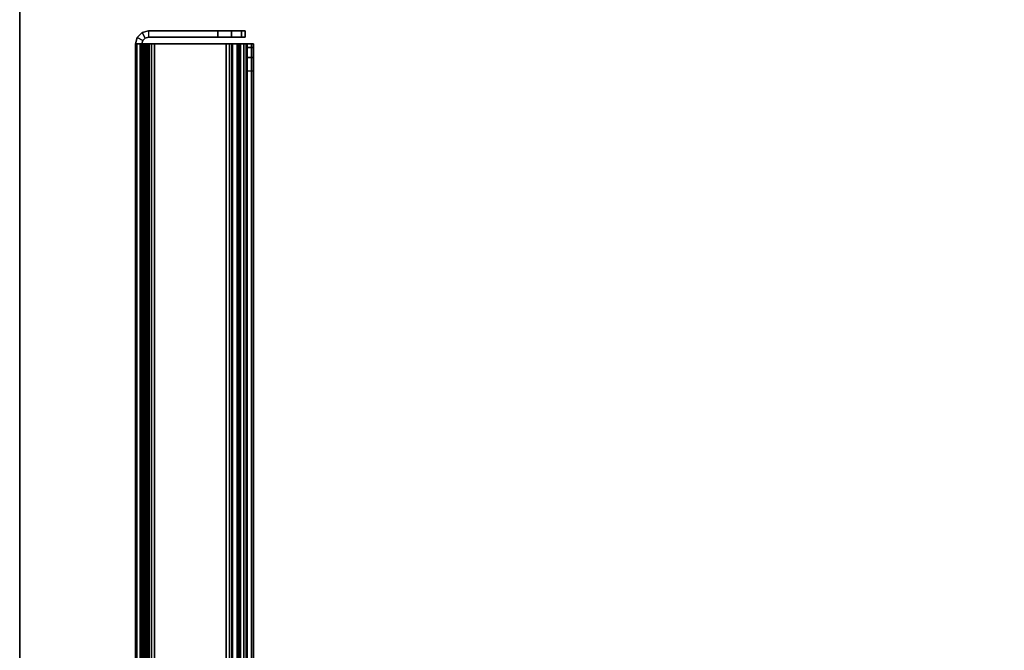
# Model space of a CAD drawing. Units: inches. Extents: x -96 to 96, y -96 to 96.
# Drawn here: x -96 to -91, y -52 to -49 of the extents above; entities that cross this region are included whole.
import ezdxf

# ---------------------------------------------------------------- set-up
doc = ezdxf.new("R2010")
doc.units = ezdxf.units.IN
doc.header["$LTSCALE"] = 12
doc.header["$MEASUREMENT"] = 0
for name, color, linetype in [('DESK-MODESTY', 4, 'Continuous'), ('WKSURF-TOP', 6, 'Continuous'), ('WKSURF-TOPEDGE', 6, 'Continuous')]:
    doc.layers.add(name, color=color, linetype=linetype)

# ---------------------------------------------------------------- blocks, each defined once
blk = doc.blocks.new('IFKS10_2448LS_0T')
at = {"layer": 'WKSURF-TOP'}
for points in [[(47.94, -0.06, 28.56), (0.06, -0.06, 28.56), (0.06, -22.94, 28.56), (47.94, -22.94, 28.56)], [(47.94, -0.06, 27.384), (47.94, -22.94, 27.384), (0.06, -22.94, 27.384), (0.06, -0.06, 27.384)]]:
    blk.add_3dface(points, dxfattribs=at)
at = {"layer": 'WKSURF-TOPEDGE'}
blk.add_3dface([(0.06, -0.06, 28.56), (47.94, -0.06, 28.56), (47.94, -0.06, 27.384), (0.06, -0.06, 27.384)], dxfattribs=at)
blk = doc.blocks.new('IFK700_48F_0T')
at = {"layer": 'DESK-MODESTY'}
for points in [[(46.61, -0.588, 26.201), (1.37, -0.588, 26.201), (1.37, -0.5937, 26.2262), (46.61, -0.5937, 26.2262)], [(1.37, -0.588, 26.201), (46.61, -0.588, 26.201), (46.61, -0.588, 1.067), (1.37, -0.588, 1.067)], [(1.37, -0.588, 1.067), (46.61, -0.588, 1.067), (46.61, -0.5938, 1.0416), (1.37, -0.5938, 1.0416)], [(46.61, -0.5937, 26.2262), (1.37, -0.5937, 26.2262), (1.37, -0.6095, 26.2466), (46.61, -0.6095, 26.2466)], [(1.37, -0.5938, 1.0416), (46.61, -0.5938, 1.0416), (46.61, -0.6099, 1.0211), (1.37, -0.6099, 1.0211)], [(46.61, -0.6095, 26.2466), (1.37, -0.6095, 26.2466), (1.37, -0.6326, 26.2582), (46.61, -0.6326, 26.2582)], [(1.37, -0.6099, 1.0211), (46.61, -0.6099, 1.0211), (46.61, -0.6333, 1.0096), (1.37, -0.6333, 1.0096)], [(1.37, -0.617, 26.201), (46.61, -0.617, 26.201), (46.61, -0.6199, 26.2138), (1.37, -0.6199, 26.2138)], [(1.37, -0.617, 26.201), (46.61, -0.617, 26.201), (46.61, -0.617, 1.067), (1.37, -0.617, 1.067)], [(46.61, -0.6199, 1.0541), (1.37, -0.6199, 1.0541), (1.37, -0.617, 1.067), (46.61, -0.617, 1.067)], [(1.37, -0.6199, 26.2138), (46.61, -0.6199, 26.2138), (46.61, -0.6279, 26.2242), (1.37, -0.6279, 26.2242)], [(46.61, -0.6281, 1.0437), (1.37, -0.6281, 1.0437), (1.37, -0.6199, 1.0541), (46.61, -0.6199, 1.0541)], [(1.37, -0.6279, 26.2242), (46.61, -0.6279, 26.2242), (46.61, -0.6397, 26.2301), (1.37, -0.6397, 26.2301)], [(46.61, -0.64, 1.0378), (1.37, -0.64, 1.0378), (1.37, -0.6281, 1.0437), (46.61, -0.6281, 1.0437)], [(1.392, -0.617, 1.966), (46.61, -0.617, 1.966), (46.61, -0.6248, 1.937), (1.392, -0.6248, 1.937)], [(1.392, -0.617, 1.095), (46.61, -0.617, 1.095), (46.61, -0.6248, 1.066), (1.392, -0.6248, 1.066)], [(46.602, -0.617, 2.407), (1.4, -0.617, 2.407), (1.392, -0.617, 2.377), (46.61, -0.617, 2.377)], [(46.61, -0.617, 1.352), (1.392, -0.617, 1.352), (1.4, -0.617, 1.382), (46.602, -0.617, 1.382)], [(46.61, -0.617, 2.377), (46.61, -0.617, 1.966), (1.392, -0.617, 1.966), (1.392, -0.617, 2.377)], [(1.392, -0.617, 1.352), (1.392, -0.617, 1.095), (46.61, -0.617, 1.095), (46.61, -0.617, 1.352)], [(1.392, -0.6248, 25.331), (46.61, -0.6248, 25.331), (46.61, -0.617, 25.302), (1.392, -0.617, 25.302)], [(1.392, -0.6248, 26.202), (46.61, -0.6248, 26.202), (46.61, -0.617, 26.173), (1.392, -0.617, 26.173)], [(46.61, -0.617, 24.891), (1.392, -0.617, 24.891), (1.4, -0.617, 24.861), (46.602, -0.617, 24.861)], [(46.602, -0.617, 25.886), (1.4, -0.617, 25.886), (1.392, -0.617, 25.916), (46.61, -0.617, 25.916)], [(1.392, -0.617, 24.891), (1.392, -0.617, 25.302), (46.61, -0.617, 25.302), (46.61, -0.617, 24.891)], [(46.61, -0.617, 25.916), (46.61, -0.617, 26.173), (1.392, -0.617, 26.173), (1.392, -0.617, 25.916)], [(1.392, -0.6248, 1.937), (46.61, -0.6248, 1.937), (46.61, -0.646, 1.9158), (1.392, -0.646, 1.9158)], [(1.392, -0.6248, 1.066), (46.61, -0.6248, 1.066), (46.61, -0.646, 1.0448), (1.392, -0.646, 1.0448)], [(1.392, -0.646, 25.3522), (46.61, -0.646, 25.3522), (46.61, -0.6248, 25.331), (1.392, -0.6248, 25.331)], [(1.392, -0.646, 26.2232), (46.61, -0.646, 26.2232), (46.61, -0.6248, 26.202), (1.392, -0.6248, 26.202)], [(46.58, -0.617, 2.429), (1.422, -0.617, 2.429), (1.4, -0.617, 2.407), (46.602, -0.617, 2.407)], [(46.602, -0.617, 1.382), (1.4, -0.617, 1.382), (1.422, -0.617, 1.404), (46.58, -0.617, 1.404)], [(46.602, -0.617, 24.861), (1.4, -0.617, 24.861), (1.422, -0.617, 24.839), (46.58, -0.617, 24.839)], [(46.58, -0.617, 25.864), (1.422, -0.617, 25.864), (1.4, -0.617, 25.886), (46.602, -0.617, 25.886)], [(46.55, -0.617, 2.437), (1.452, -0.617, 2.437), (1.422, -0.617, 2.429), (46.58, -0.617, 2.429)], [(46.58, -0.617, 1.404), (1.422, -0.617, 1.404), (1.452, -0.617, 1.412), (46.55, -0.617, 1.412)], [(46.58, -0.617, 24.839), (1.422, -0.617, 24.839), (1.452, -0.617, 24.831), (46.55, -0.617, 24.831)], [(46.55, -0.617, 25.856), (1.452, -0.617, 25.856), (1.422, -0.617, 25.864), (46.58, -0.617, 25.864)], [(46.55, -0.646, 1.412), (46.55, -0.617, 1.412), (1.452, -0.617, 1.412), (1.452, -0.646, 1.412)], [(1.452, -0.646, 25.856), (1.452, -0.617, 25.856), (46.55, -0.617, 25.856), (46.55, -0.646, 25.856)], [(46.55, -0.646, 2.437), (46.55, -0.617, 2.437), (46.58, -0.617, 2.429), (46.58, -0.646, 2.429)], [(46.58, -0.646, 1.404), (46.58, -0.617, 1.404), (46.55, -0.617, 1.412), (46.55, -0.646, 1.412)], [(46.58, -0.646, 24.839), (46.58, -0.617, 24.839), (46.55, -0.617, 24.831), (46.55, -0.646, 24.831)], [(46.55, -0.646, 25.856), (46.55, -0.617, 25.856), (46.58, -0.617, 25.864), (46.58, -0.646, 25.864)], [(46.58, -0.646, 2.429), (46.58, -0.617, 2.429), (46.602, -0.617, 2.407), (46.602, -0.646, 2.407)], [(46.602, -0.646, 1.382), (46.602, -0.617, 1.382), (46.58, -0.617, 1.404), (46.58, -0.646, 1.404)], [(46.602, -0.646, 24.861), (46.602, -0.617, 24.861), (46.58, -0.617, 24.839), (46.58, -0.646, 24.839)], [(46.58, -0.646, 25.864), (46.58, -0.617, 25.864), (46.602, -0.617, 25.886), (46.602, -0.646, 25.886)], [(46.602, -0.646, 2.407), (46.602, -0.617, 2.407), (46.61, -0.617, 2.377), (46.61, -0.646, 2.377)], [(46.61, -0.646, 1.352), (46.61, -0.617, 1.352), (46.602, -0.617, 1.382), (46.602, -0.646, 1.382)], [(46.61, -0.646, 24.891), (46.61, -0.617, 24.891), (46.602, -0.617, 24.861), (46.602, -0.646, 24.861)], [(46.602, -0.646, 25.886), (46.602, -0.617, 25.886), (46.61, -0.617, 25.916), (46.61, -0.646, 25.916)], [(46.6395, -0.5959, 26.26), (46.625, -0.621, 26.26), (46.61, -0.617, 26.26), (46.61, -0.588, 26.26)], [(46.6395, -0.5959, 1.008), (46.625, -0.621, 1.008), (46.61, -0.617, 1.008), (46.61, -0.588, 1.008)], [(46.6395, -0.5959, 1.008), (46.6395, -0.5959, 26.26), (46.61, -0.588, 26.26), (46.61, -0.588, 1.008)], [(46.61, -0.6095, 26.2466), (46.61, -0.6279, 26.2242), (46.61, -0.6199, 26.2138), (46.61, -0.5937, 26.2262)], [(46.61, -0.6099, 1.0211), (46.61, -0.6281, 1.0437), (46.61, -0.6199, 1.0541), (46.61, -0.5938, 1.0416)], [(46.61, -0.6326, 26.2582), (46.61, -0.6397, 26.2301), (46.61, -0.6279, 26.2242), (46.61, -0.6095, 26.2466)], [(46.61, -0.6333, 1.0096), (46.61, -0.64, 1.0378), (46.61, -0.6281, 1.0437), (46.61, -0.6099, 1.0211)], [(46.61, -0.646, 1.966), (46.61, -0.617, 1.966), (46.61, -0.6248, 1.937), (46.61, -0.6499, 1.9515)], [(46.61, -0.617, 1.095), (46.61, -0.646, 1.095), (46.61, -0.6499, 1.0805), (46.61, -0.6248, 1.066)], [(46.61, -0.646, 1.966), (46.61, -0.617, 1.966), (46.61, -0.617, 2.377), (46.61, -0.646, 2.377)], [(46.61, -0.646, 1.095), (46.61, -0.617, 1.095), (46.61, -0.617, 1.352), (46.61, -0.646, 1.352)], [(46.61, -0.6499, 25.3165), (46.61, -0.6248, 25.331), (46.61, -0.617, 25.302), (46.61, -0.646, 25.302)], [(46.61, -0.6248, 26.202), (46.61, -0.6499, 26.1875), (46.61, -0.646, 26.173), (46.61, -0.617, 26.173)], [(46.61, -0.646, 24.891), (46.61, -0.617, 24.891), (46.61, -0.617, 25.302), (46.61, -0.646, 25.302)], [(46.61, -0.646, 25.916), (46.61, -0.617, 25.916), (46.61, -0.617, 26.173), (46.61, -0.646, 26.173)], [(46.625, -0.621, 26.26), (46.625, -0.621, 1.008), (46.61, -0.617, 1.008), (46.61, -0.617, 26.26)], [(46.61, -0.6499, 1.9515), (46.61, -0.6248, 1.937), (46.61, -0.646, 1.9158), (46.61, -0.6605, 1.9409)], [(46.61, -0.6248, 1.066), (46.61, -0.6499, 1.0805), (46.61, -0.6605, 1.0699), (46.61, -0.646, 1.0448)], [(46.61, -0.6605, 25.3271), (46.61, -0.646, 25.3522), (46.61, -0.6248, 25.331), (46.61, -0.6499, 25.3165)], [(46.61, -0.646, 26.2232), (46.61, -0.6605, 26.1981), (46.61, -0.6499, 26.1875), (46.61, -0.6248, 26.202)], [(46.6611, -0.6175, 26.26), (46.636, -0.632, 26.26), (46.625, -0.621, 26.26), (46.6395, -0.5959, 26.26)], [(46.6611, -0.6175, 1.008), (46.636, -0.632, 1.008), (46.625, -0.621, 1.008), (46.6395, -0.5959, 1.008)], [(46.636, -0.632, 26.26), (46.636, -0.632, 1.008), (46.625, -0.621, 1.008), (46.625, -0.621, 26.26)], [(46.669, -0.647, 26.26), (46.64, -0.647, 26.26), (46.636, -0.632, 26.26), (46.6611, -0.6175, 26.26)], [(46.669, -0.647, 1.008), (46.64, -0.647, 1.008), (46.636, -0.632, 1.008), (46.6611, -0.6175, 1.008)], [(46.6611, -0.6175, 1.008), (46.6611, -0.6175, 26.26), (46.6395, -0.5959, 26.26), (46.6395, -0.5959, 1.008)], [(46.669, -0.647, 1.008), (46.669, -0.647, 26.26), (46.6611, -0.6175, 26.26), (46.6611, -0.6175, 1.008)], [(46.61, -0.647, 26.26), (46.61, -0.6326, 26.2582), (1.37, -0.6326, 26.2582), (1.37, -0.647, 26.26)], [(46.61, -0.6333, 1.0096), (46.61, -0.647, 1.008), (1.37, -0.647, 1.008), (1.37, -0.6333, 1.0096)], [(1.37, -0.647, 1.037), (1.37, -0.64, 1.0378), (46.61, -0.64, 1.0378), (46.61, -0.647, 1.037)], [(1.37, -0.647, 26.231), (1.37, -1.066, 26.231), (46.61, -1.066, 26.231), (46.61, -0.647, 26.231)], [(46.61, -1.066, 26.26), (46.61, -0.647, 26.26), (1.37, -0.647, 26.26), (1.37, -1.066, 26.26)], [(46.61, -0.647, 1.037), (1.37, -0.647, 1.037), (1.37, -1.066, 1.037), (46.61, -1.066, 1.037)], [(46.61, -0.647, 1.008), (1.37, -0.647, 1.008), (1.37, -1.066, 1.008), (46.61, -1.066, 1.008)], [(1.392, -0.646, 1.9158), (46.61, -0.646, 1.9158), (46.61, -0.675, 1.908), (1.392, -0.675, 1.908)], [(46.61, -0.646, 1.966), (1.392, -0.646, 1.966), (1.392, -0.6499, 1.9515), (46.61, -0.6499, 1.9515)], [(1.392, -0.646, 1.0448), (46.61, -0.646, 1.0448), (46.61, -0.675, 1.037), (1.392, -0.675, 1.037)], [(46.61, -0.646, 1.095), (1.392, -0.646, 1.095), (1.392, -0.6499, 1.0805), (46.61, -0.6499, 1.0805)], [(1.4, -0.646, 2.407), (46.602, -0.646, 2.407), (46.61, -0.646, 2.377), (1.392, -0.646, 2.377)], [(1.392, -0.646, 1.352), (46.61, -0.646, 1.352), (46.602, -0.646, 1.382), (1.4, -0.646, 1.382)], [(46.61, -0.646, 2.377), (46.61, -0.646, 1.966), (1.392, -0.646, 1.966), (1.392, -0.646, 2.377)], [(1.392, -0.675, 25.36), (46.61, -0.675, 25.36), (46.61, -0.646, 25.3522), (1.392, -0.646, 25.3522)], [(46.61, -0.6499, 25.3165), (1.392, -0.6499, 25.3165), (1.392, -0.646, 25.302), (46.61, -0.646, 25.302)], [(1.392, -0.675, 26.231), (46.61, -0.675, 26.231), (46.61, -0.646, 26.2232), (1.392, -0.646, 26.2232)], [(46.61, -0.6499, 26.1875), (1.392, -0.6499, 26.1875), (1.392, -0.646, 26.173), (46.61, -0.646, 26.173)], [(1.392, -0.646, 24.891), (46.61, -0.646, 24.891), (46.602, -0.646, 24.861), (1.4, -0.646, 24.861)], [(1.4, -0.646, 25.886), (46.602, -0.646, 25.886), (46.61, -0.646, 25.916), (1.392, -0.646, 25.916)], [(1.392, -0.646, 24.891), (1.392, -0.646, 25.302), (46.61, -0.646, 25.302), (46.61, -0.646, 24.891)], [(46.61, -0.6499, 1.9515), (1.392, -0.6499, 1.9515), (1.392, -0.6605, 1.9409), (46.61, -0.6605, 1.9409)], [(46.61, -0.6499, 1.0805), (1.392, -0.6499, 1.0805), (1.392, -0.6605, 1.0699), (46.61, -0.6605, 1.0699)], [(46.61, -0.6605, 25.3271), (1.392, -0.6605, 25.3271), (1.392, -0.6499, 25.3165), (46.61, -0.6499, 25.3165)], [(46.61, -0.6605, 26.1981), (1.392, -0.6605, 26.1981), (1.392, -0.6499, 26.1875), (46.61, -0.6499, 26.1875)], [(46.61, -0.6605, 1.9409), (1.392, -0.6605, 1.9409), (1.392, -0.675, 1.937), (46.61, -0.675, 1.937)], [(46.61, -0.6605, 1.0699), (1.392, -0.6605, 1.0699), (1.392, -0.675, 1.066), (46.61, -0.675, 1.066)], [(46.61, -0.675, 25.331), (1.392, -0.675, 25.331), (1.392, -0.6605, 25.3271), (46.61, -0.6605, 25.3271)], [(46.61, -0.675, 26.202), (1.392, -0.675, 26.202), (1.392, -0.6605, 26.1981), (46.61, -0.6605, 26.1981)], [(1.422, -0.646, 2.429), (46.58, -0.646, 2.429), (46.602, -0.646, 2.407), (1.4, -0.646, 2.407)], [(1.4, -0.646, 1.382), (46.602, -0.646, 1.382), (46.58, -0.646, 1.404), (1.422, -0.646, 1.404)], [(1.4, -0.646, 24.861), (46.602, -0.646, 24.861), (46.58, -0.646, 24.839), (1.422, -0.646, 24.839)], [(1.422, -0.646, 25.864), (46.58, -0.646, 25.864), (46.602, -0.646, 25.886), (1.4, -0.646, 25.886)], [(1.452, -0.646, 2.437), (46.55, -0.646, 2.437), (46.58, -0.646, 2.429), (1.422, -0.646, 2.429)], [(1.422, -0.646, 1.404), (46.58, -0.646, 1.404), (46.55, -0.646, 1.412), (1.452, -0.646, 1.412)], [(1.422, -0.646, 24.839), (46.58, -0.646, 24.839), (46.55, -0.646, 24.831), (1.452, -0.646, 24.831)], [(1.452, -0.646, 25.856), (46.55, -0.646, 25.856), (46.58, -0.646, 25.864), (1.422, -0.646, 25.864)], [(46.61, -0.6326, 26.2582), (46.61, -0.647, 26.26), (46.61, -0.647, 26.231), (46.61, -0.6397, 26.2301)], [(46.61, -0.64, 1.0378), (46.61, -0.647, 1.037), (46.61, -0.647, 1.008), (46.61, -0.6333, 1.0096)], [(46.61, -0.6605, 1.9409), (46.61, -0.646, 1.9158), (46.61, -0.675, 1.908), (46.61, -0.675, 1.937)], [(46.61, -0.646, 1.0448), (46.61, -0.6605, 1.0699), (46.61, -0.675, 1.066), (46.61, -0.675, 1.037)], [(46.61, -0.675, 25.331), (46.61, -0.675, 25.36), (46.61, -0.646, 25.3522), (46.61, -0.6605, 25.3271)], [(46.61, -0.675, 26.231), (46.61, -0.675, 26.202), (46.61, -0.6605, 26.1981), (46.61, -0.646, 26.2232)], [(46.61, -0.647, 26.231), (46.61, -0.647, 26.26), (46.61, -1.066, 26.26), (46.61, -1.066, 26.231)], [(46.61, -1.066, 1.037), (46.61, -1.066, 1.008), (46.61, -0.647, 1.008), (46.61, -0.647, 1.037)], [(46.64, -0.647, 26.26), (46.64, -0.647, 1.008), (46.636, -0.632, 1.008), (46.636, -0.632, 26.26)], [(46.64, -0.647, 1.008), (46.64, -0.963, 1.008), (46.669, -0.963, 1.008), (46.669, -0.647, 1.008)], [(46.669, -0.647, 26.26), (46.64, -0.647, 26.26), (46.64, -0.963, 26.26), (46.669, -0.963, 26.26)], [(1.392, -1.001, 1.937), (46.61, -1.001, 1.937), (46.61, -0.675, 1.937), (1.392, -0.675, 1.937)], [(46.61, -0.675, 1.908), (46.61, -1.001, 1.908), (1.392, -1.001, 1.908), (1.392, -0.675, 1.908)], [(46.61, -1.001, 1.066), (46.61, -0.675, 1.066), (1.392, -0.675, 1.066), (1.392, -1.001, 1.066)], [(46.61, -0.675, 1.037), (46.61, -1.001, 1.037), (1.392, -1.001, 1.037), (1.392, -0.675, 1.037)], [(1.392, -0.675, 25.331), (46.61, -0.675, 25.331), (46.61, -1.001, 25.331), (1.392, -1.001, 25.331)], [(1.392, -0.675, 25.36), (1.392, -1.001, 25.36), (46.61, -1.001, 25.36), (46.61, -0.675, 25.36)], [(1.392, -1.001, 26.202), (1.392, -0.675, 26.202), (46.61, -0.675, 26.202), (46.61, -1.001, 26.202)], [(1.392, -0.675, 26.231), (1.392, -1.001, 26.231), (46.61, -1.001, 26.231), (46.61, -0.675, 26.231)], [(46.61, -0.675, 1.908), (46.61, -0.675, 1.937), (46.61, -1.001, 1.937), (46.61, -1.001, 1.908)], [(46.61, -1.001, 1.066), (46.61, -1.001, 1.037), (46.61, -0.675, 1.037), (46.61, -0.675, 1.066)], [(46.61, -1.001, 25.36), (46.61, -1.001, 25.331), (46.61, -0.675, 25.331), (46.61, -0.675, 25.36)], [(46.61, -0.675, 26.202), (46.61, -0.675, 26.231), (46.61, -1.001, 26.231), (46.61, -1.001, 26.202)], [(46.669, -0.963, 1.008), (46.64, -0.963, 1.008), (46.64, -1.0255, 1.0247), (46.669, -1.0255, 1.0247)], [(46.64, -1.0255, 26.2433), (46.669, -1.0255, 26.2433), (46.669, -0.963, 26.26), (46.64, -0.963, 26.26)], [(1.392, -1.001, 1.908), (46.61, -1.001, 1.908), (46.61, -1.0155, 1.9041), (1.392, -1.0155, 1.9041)], [(46.61, -1.001, 1.937), (1.392, -1.001, 1.937), (1.392, -1.03, 1.9292), (46.61, -1.03, 1.9292)], [(1.392, -1.03, 1.0448), (46.61, -1.03, 1.0448), (46.61, -1.001, 1.037), (1.392, -1.001, 1.037)], [(46.61, -1.0155, 1.0699), (1.392, -1.0155, 1.0699), (1.392, -1.001, 1.066), (46.61, -1.001, 1.066)], [(1.392, -1.0155, 25.3639), (46.61, -1.0155, 25.3639), (46.61, -1.001, 25.36), (1.392, -1.001, 25.36)], [(46.61, -1.03, 25.3388), (1.392, -1.03, 25.3388), (1.392, -1.001, 25.331), (46.61, -1.001, 25.331)], [(1.392, -1.001, 26.231), (46.61, -1.001, 26.231), (46.61, -1.03, 26.2232), (1.392, -1.03, 26.2232)], [(46.61, -1.001, 26.202), (1.392, -1.001, 26.202), (1.392, -1.0155, 26.1981), (46.61, -1.0155, 26.1981)], [(1.392, -1.0155, 1.9041), (46.61, -1.0155, 1.9041), (46.61, -1.0261, 1.8935), (1.392, -1.0261, 1.8935)], [(46.61, -1.0261, 1.0805), (1.392, -1.0261, 1.0805), (1.392, -1.0155, 1.0699), (46.61, -1.0155, 1.0699)], [(1.392, -1.0261, 25.3745), (46.61, -1.0261, 25.3745), (46.61, -1.0155, 25.3639), (1.392, -1.0155, 25.3639)], [(46.61, -1.0155, 26.1981), (1.392, -1.0155, 26.1981), (1.392, -1.0261, 26.1875), (46.61, -1.0261, 26.1875)], [(1.392, -1.0261, 1.8935), (46.61, -1.0261, 1.8935), (46.61, -1.03, 1.879), (1.392, -1.03, 1.879)], [(46.61, -1.03, 1.095), (1.392, -1.03, 1.095), (1.392, -1.0261, 1.0805), (46.61, -1.0261, 1.0805)], [(1.392, -1.03, 25.389), (46.61, -1.03, 25.389), (46.61, -1.0261, 25.3745), (1.392, -1.0261, 25.3745)], [(46.61, -1.0261, 26.1875), (1.392, -1.0261, 26.1875), (1.392, -1.03, 26.173), (46.61, -1.03, 26.173)], [(46.61, -1.03, 1.9292), (1.392, -1.03, 1.9292), (1.392, -1.0512, 1.908), (46.61, -1.0512, 1.908)], [(1.392, -1.0512, 1.066), (46.61, -1.0512, 1.066), (46.61, -1.03, 1.0448), (1.392, -1.03, 1.0448)], [(1.392, -1.03, 1.095), (1.392, -1.03, 1.879), (46.61, -1.03, 1.879), (46.61, -1.03, 1.095)], [(46.61, -1.0512, 25.36), (1.392, -1.0512, 25.36), (1.392, -1.03, 25.3388), (46.61, -1.03, 25.3388)], [(1.392, -1.03, 26.2232), (46.61, -1.03, 26.2232), (46.61, -1.0512, 26.202), (1.392, -1.0512, 26.202)], [(46.61, -1.03, 26.173), (46.61, -1.03, 25.389), (1.392, -1.03, 25.389), (1.392, -1.03, 26.173)], [(46.61, -1.001, 1.908), (46.61, -1.001, 1.937), (46.61, -1.03, 1.9292), (46.61, -1.0155, 1.9041)], [(46.61, -1.03, 1.0448), (46.61, -1.0155, 1.0699), (46.61, -1.001, 1.066), (46.61, -1.001, 1.037)], [(46.61, -1.0155, 25.3639), (46.61, -1.03, 25.3388), (46.61, -1.001, 25.331), (46.61, -1.001, 25.36)], [(46.61, -1.001, 26.231), (46.61, -1.001, 26.202), (46.61, -1.0155, 26.1981), (46.61, -1.03, 26.2232)], [(46.61, -1.0155, 1.9041), (46.61, -1.03, 1.9292), (46.61, -1.0512, 1.908), (46.61, -1.0261, 1.8935)], [(46.61, -1.0512, 1.066), (46.61, -1.0261, 1.0805), (46.61, -1.0155, 1.0699), (46.61, -1.03, 1.0448)], [(46.61, -1.0261, 25.3745), (46.61, -1.0512, 25.36), (46.61, -1.03, 25.3388), (46.61, -1.0155, 25.3639)], [(46.61, -1.03, 26.2232), (46.61, -1.0155, 26.1981), (46.61, -1.0261, 26.1875), (46.61, -1.0512, 26.202)], [(46.61, -1.0261, 1.8935), (46.61, -1.0512, 1.908), (46.61, -1.059, 1.879), (46.61, -1.03, 1.879)], [(46.61, -1.059, 1.095), (46.61, -1.03, 1.095), (46.61, -1.0261, 1.0805), (46.61, -1.0512, 1.066)], [(46.61, -1.03, 25.389), (46.61, -1.059, 25.389), (46.61, -1.0512, 25.36), (46.61, -1.0261, 25.3745)], [(46.61, -1.0512, 26.202), (46.61, -1.0261, 26.1875), (46.61, -1.03, 26.173), (46.61, -1.059, 26.173)], [(46.61, -1.03, 1.879), (46.61, -1.059, 1.879), (46.61, -1.059, 1.095), (46.61, -1.03, 1.095)], [(46.61, -1.03, 26.173), (46.61, -1.059, 26.173), (46.61, -1.059, 25.389), (46.61, -1.03, 25.389)], [(46.669, -1.0255, 1.0247), (46.64, -1.0255, 1.0247), (46.64, -1.0713, 1.0705), (46.669, -1.0713, 1.0705)], [(46.64, -1.0713, 26.1975), (46.669, -1.0713, 26.1975), (46.669, -1.0255, 26.2433), (46.64, -1.0255, 26.2433)], [(1.37, -1.066, 26.231), (46.61, -1.066, 26.231), (46.61, -1.081, 26.227), (1.37, -1.081, 26.227)], [(46.61, -1.066, 26.26), (1.37, -1.066, 26.26), (1.37, -1.0955, 26.2521), (46.61, -1.0955, 26.2521)], [(1.37, -1.081, 1.041), (46.61, -1.081, 1.041), (46.61, -1.066, 1.037), (1.37, -1.066, 1.037)], [(46.61, -1.0955, 1.0159), (1.37, -1.0955, 1.0159), (1.37, -1.066, 1.008), (46.61, -1.066, 1.008)], [(46.61, -1.0512, 1.908), (1.392, -1.0512, 1.908), (1.392, -1.059, 1.879), (46.61, -1.059, 1.879)], [(1.392, -1.059, 1.095), (46.61, -1.059, 1.095), (46.61, -1.0512, 1.066), (1.392, -1.0512, 1.066)], [(46.61, -1.059, 25.389), (1.392, -1.059, 25.389), (1.392, -1.0512, 25.36), (46.61, -1.0512, 25.36)], [(1.392, -1.0512, 26.202), (46.61, -1.0512, 26.202), (46.61, -1.059, 26.173), (1.392, -1.059, 26.173)], [(1.392, -1.059, 1.095), (1.392, -1.059, 1.879), (46.61, -1.059, 1.879), (46.61, -1.059, 1.095)], [(46.61, -1.059, 26.173), (46.61, -1.059, 25.389), (1.392, -1.059, 25.389), (1.392, -1.059, 26.173)], [(46.61, -1.066, 26.231), (46.61, -1.066, 26.26), (46.61, -1.0955, 26.2521), (46.61, -1.081, 26.227)], [(46.61, -1.0955, 1.0159), (46.61, -1.081, 1.041), (46.61, -1.066, 1.037), (46.61, -1.066, 1.008)], [(46.669, -1.0713, 1.0705), (46.64, -1.0713, 1.0705), (46.64, -1.088, 1.133), (46.669, -1.088, 1.133)], [(46.64, -1.088, 26.135), (46.669, -1.088, 26.135), (46.669, -1.0713, 26.1975), (46.64, -1.0713, 26.1975)], [(1.37, -1.081, 26.227), (46.61, -1.081, 26.227), (46.61, -1.092, 26.216), (1.37, -1.092, 26.216)], [(1.37, -1.092, 1.052), (46.61, -1.092, 1.052), (46.61, -1.081, 1.041), (1.37, -1.081, 1.041)], [(1.37, -1.092, 26.216), (46.61, -1.092, 26.216), (46.61, -1.096, 26.201), (1.37, -1.096, 26.201)], [(1.37, -1.096, 1.067), (46.61, -1.096, 1.067), (46.61, -1.092, 1.052), (1.37, -1.092, 1.052)], [(46.61, -1.0955, 26.2521), (1.37, -1.0955, 26.2521), (1.37, -1.1171, 26.2305), (46.61, -1.1171, 26.2305)], [(46.61, -1.1171, 1.0375), (1.37, -1.1171, 1.0375), (1.37, -1.0955, 1.0159), (46.61, -1.0955, 1.0159)], [(46.61, -1.1171, 26.2305), (1.37, -1.1171, 26.2305), (1.37, -1.125, 26.201), (46.61, -1.125, 26.201)], [(46.61, -1.125, 1.067), (1.37, -1.125, 1.067), (1.37, -1.1171, 1.0375), (46.61, -1.1171, 1.0375)], [(1.495, -1.096, 25.26), (1.495, -1.125, 25.26), (46.485, -1.125, 25.26), (46.485, -1.096, 25.26)], [(46.485, -1.096, 2.008), (1.495, -1.096, 2.008), (1.495, -1.125, 2.008), (46.485, -1.125, 2.008)], [(46.5475, -1.096, 25.2767), (46.5475, -1.125, 25.2767), (46.485, -1.125, 25.26), (46.485, -1.096, 25.26)], [(46.485, -1.125, 2.008), (46.485, -1.096, 2.008), (46.5475, -1.096, 1.9913), (46.5475, -1.125, 1.9913)], [(46.5933, -1.096, 25.3225), (46.5933, -1.125, 25.3225), (46.5475, -1.125, 25.2767), (46.5475, -1.096, 25.2767)], [(46.5475, -1.125, 1.9913), (46.5475, -1.096, 1.9913), (46.5933, -1.096, 1.9455), (46.5933, -1.125, 1.9455)], [(46.61, -1.096, 25.385), (46.61, -1.125, 25.385), (46.5933, -1.125, 25.3225), (46.5933, -1.096, 25.3225)], [(46.5933, -1.125, 1.9455), (46.5933, -1.096, 1.9455), (46.61, -1.096, 1.883), (46.61, -1.125, 1.883)], [(46.61, -1.081, 26.227), (46.61, -1.0955, 26.2521), (46.61, -1.1171, 26.2305), (46.61, -1.092, 26.216)], [(46.61, -1.1171, 1.0375), (46.61, -1.092, 1.052), (46.61, -1.081, 1.041), (46.61, -1.0955, 1.0159)], [(46.61, -1.092, 26.216), (46.61, -1.1171, 26.2305), (46.61, -1.125, 26.201), (46.61, -1.096, 26.201)], [(46.61, -1.125, 1.067), (46.61, -1.096, 1.067), (46.61, -1.092, 1.052), (46.61, -1.1171, 1.0375)], [(46.61, -1.125, 26.201), (46.61, -1.096, 26.201), (46.61, -1.096, 25.385), (46.61, -1.125, 25.385)], [(46.61, -1.125, 1.067), (46.61, -1.096, 1.067), (46.61, -1.096, 1.883), (46.61, -1.125, 1.883)], [(46.64, -1.088, 1.133), (46.669, -1.088, 1.133), (46.669, -1.088, 26.135), (46.64, -1.088, 26.135)]]:
    blk.add_3dface(points, dxfattribs=at)
for points, invisible_edges in [([(46.61, -0.5937, 26.2262), (46.61, -0.6199, 26.2138), (46.61, -0.617, 26.201), (46.61, -0.588, 26.201)], 4), ([(46.61, -0.588, 26.201), (46.61, -0.617, 26.201), (46.61, -0.617, 1.067), (46.61, -0.588, 1.067)], 5), ([(46.61, -0.617, 26.201), (46.61, -0.588, 26.201), (46.61, -0.588, 26.26), (46.61, -0.617, 26.26)], 1), ([(46.61, -0.617, 1.067), (46.61, -0.588, 1.067), (46.61, -0.588, 1.008), (46.61, -0.617, 1.008)], 1), ([(46.61, -0.5938, 1.0416), (46.61, -0.6199, 1.0541), (46.61, -0.617, 1.067), (46.61, -0.588, 1.067)], 4), ([(46.64, -0.647, 26.26), (46.64, -0.963, 26.26), (46.64, -0.963, 1.008), (46.64, -0.647, 1.008)], 2), ([(46.669, -0.647, 1.008), (46.669, -0.963, 1.008), (46.669, -0.963, 26.26), (46.669, -0.647, 26.26)], 2), ([(46.64, -1.0255, 1.0247), (46.64, -1.0255, 26.2433), (46.64, -0.963, 26.26), (46.64, -0.963, 1.008)], 5), ([(46.669, -1.0255, 1.0247), (46.669, -1.0255, 26.2433), (46.669, -0.963, 26.26), (46.669, -0.963, 1.008)], 5), ([(46.64, -1.0713, 1.0705), (46.64, -1.0713, 26.1975), (46.64, -1.0255, 26.2433), (46.64, -1.0255, 1.0247)], 5), ([(46.669, -1.0713, 26.1975), (46.669, -1.0713, 1.0705), (46.669, -1.0255, 1.0247), (46.669, -1.0255, 26.2433)], 5), ([(46.64, -1.088, 1.133), (46.64, -1.088, 26.135), (46.64, -1.0713, 26.1975), (46.64, -1.0713, 1.0705)], 4), ([(46.669, -1.088, 1.133), (46.669, -1.088, 26.135), (46.669, -1.0713, 26.1975), (46.669, -1.0713, 1.0705)], 4), ([(1.37, -1.096, 25.385), (46.61, -1.096, 25.385), (46.5933, -1.096, 25.3225), (1.3867, -1.096, 25.3225)], 5), ([(1.37, -1.096, 25.385), (46.61, -1.096, 25.385), (46.61, -1.096, 26.201), (1.37, -1.096, 26.201)], 1), ([(46.5933, -1.096, 1.9455), (1.3867, -1.096, 1.9455), (1.37, -1.096, 1.883), (46.61, -1.096, 1.883)], 5), ([(46.61, -1.096, 1.067), (46.61, -1.096, 1.883), (1.37, -1.096, 1.883), (1.37, -1.096, 1.067)], 2), ([(1.3867, -1.096, 25.3225), (46.5933, -1.096, 25.3225), (46.5475, -1.096, 25.2767), (1.4325, -1.096, 25.2767)], 5), ([(46.5475, -1.096, 1.9913), (1.4325, -1.096, 1.9913), (1.3867, -1.096, 1.9455), (46.5933, -1.096, 1.9455)], 5), ([(1.4325, -1.096, 25.2767), (46.5475, -1.096, 25.2767), (46.485, -1.096, 25.26), (1.495, -1.096, 25.26)], 1), ([(46.485, -1.096, 2.008), (1.495, -1.096, 2.008), (1.4325, -1.096, 1.9913), (46.5475, -1.096, 1.9913)], 4), ([(46.61, -1.125, 25.385), (1.37, -1.125, 25.385), (1.3867, -1.125, 25.3225), (46.5933, -1.125, 25.3225)], 5), ([(1.37, -1.125, 26.201), (1.37, -1.125, 25.385), (46.61, -1.125, 25.385), (46.61, -1.125, 26.201)], 2), ([(1.3867, -1.125, 1.9455), (46.5933, -1.125, 1.9455), (46.61, -1.125, 1.883), (1.37, -1.125, 1.883)], 5), ([(46.61, -1.125, 1.067), (46.61, -1.125, 1.883), (1.37, -1.125, 1.883), (1.37, -1.125, 1.067)], 2), ([(46.5933, -1.125, 25.3225), (1.3867, -1.125, 25.3225), (1.4325, -1.125, 25.2767), (46.5475, -1.125, 25.2767)], 5), ([(1.4325, -1.125, 1.9913), (46.5475, -1.125, 1.9913), (46.5933, -1.125, 1.9455), (1.3867, -1.125, 1.9455)], 5), ([(46.5475, -1.125, 25.2767), (1.4325, -1.125, 25.2767), (1.495, -1.125, 25.26), (46.485, -1.125, 25.26)], 1), ([(1.495, -1.125, 2.008), (46.485, -1.125, 2.008), (46.5475, -1.125, 1.9913), (1.4325, -1.125, 1.9913)], 4)]:
    blk.add_3dface(points, dxfattribs=dict(at, invisible_edges=invisible_edges))

msp = doc.modelspace()

# ---------------------------------------------------------------- block references
at = {"rotation": 90}
for name in ['IFKS10_2448LS_0T', 'IFK700_48F_0T']:
    msp.add_blockref(name, (-96, -96), dxfattribs=at)

doc.saveas('drawing.dxf')
